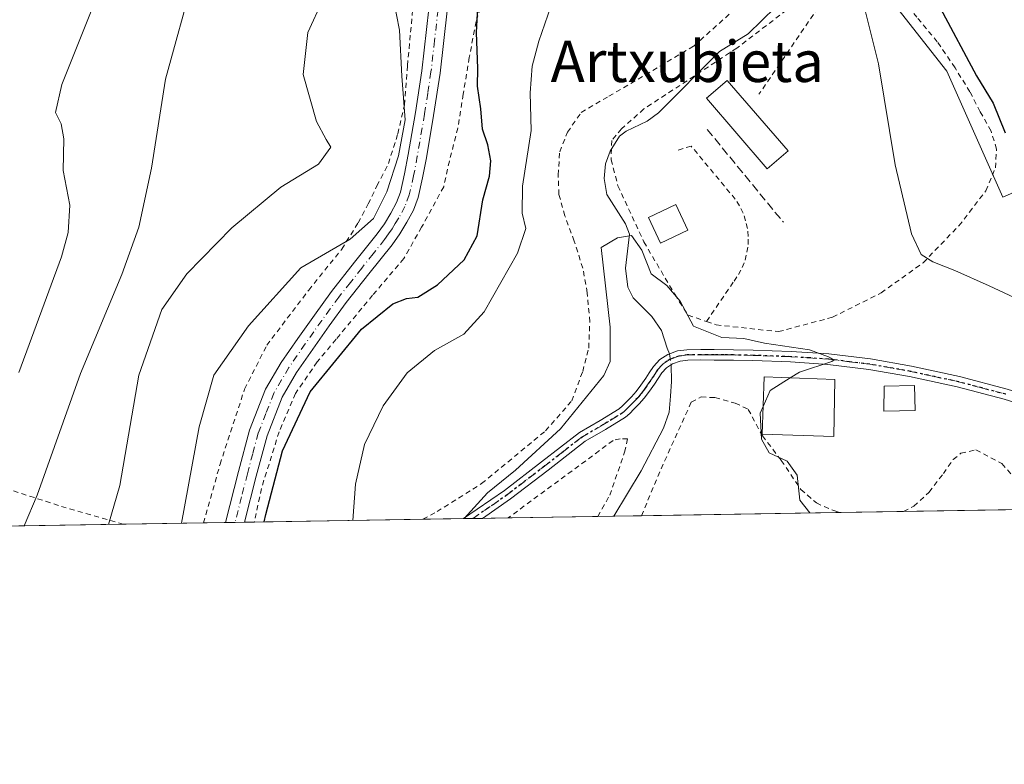
# Model space of a CAD drawing. Units: metres. Extents: x 610376 to 613810, y 4759395 to 4761764.
# Drawn here: x 613243 to 613435, y 4759395 to 4759540 of the extents above; entities that cross this region are included whole.
import ezdxf
from ezdxf.enums import TextEntityAlignment as Align

# ---------------------------------------------------------------- set-up
doc = ezdxf.new("R2010")
doc.units = ezdxf.units.M
doc.header["$MEASUREMENT"] = 0
for name, pattern in [('DGN Style 2', [1.6480167562047852, 0.988810053722871, -0.6592067024819142]), ('DGN Style 3', [2.307223458686699, 1.648016756204785, -0.6592067024819142]), ('DGN Style 4', [2.6384748266838614, 1.318413404963828, -0.6592067024819142, 0.001648016756204785, -0.6592067024819142]), ('DGN Style 5', [1.1536117293433497, 0.4944050268614355, -0.6592067024819142])]:
    doc.linetypes.add(name, pattern=pattern)
for name, color, linetype, lineweight in [('Alambrada', 7, 'DGN Style 2', 0), ('Arbolado forestal CxS', 92, 'Continuous', 0), ('Camino Cxs', 7, 'Continuous', 0), ('Camino eje', 30, 'DGN Style 4', 13), ('Comarca CxS', 21, 'Continuous', 0), ('Comunidad Autónoma CxS', 142, 'Continuous', 0), ('Corriente natural lineal', 142, 'Continuous', 13), ('Corriente natural lineal oculto', 9, 'DGN Style 4', 13), ('Curva de nivel maestra', 30, 'Continuous', 30), ('Curva de nivel normal', 30, 'Continuous', 0), ('Edificación Cxs', 1, 'Continuous', 13), ('Edificación ligera Cxs', 1, 'Continuous', 0), ('Entidad de ámbito territorial CxS', 92, 'Continuous', 0), ('Municipio CxS', 4, 'Continuous', 0), ('Muro lineal', 1, 'DGN Style 3', 13), ('Pista no pavimentada Cxs', 111, 'Continuous', 0), ('Pista no pavimentada eje', 91, 'DGN Style 4', 0), ('Prado CxS', 92, 'Continuous', 0), ('Provincia CxS', 1, 'Continuous', 0), ('Ruta', 7, 'DGN Style 5', 30), ('Texto cartográfico', 7, 'Continuous', 0)]:
    doc.layers.add(name, color=color, linetype=linetype, lineweight=lineweight)
doc.styles.add('Style-Arial', font='txt')

# ---------------------------------------------------------------- blocks, each defined once
blk = doc.blocks.new('*U17')
at = {"layer": 'Prado CxS', "color": 92, "linetype": 'Continuous', "lineweight": 0}
for points in [[(613212.6017000005, 4759566.275699999, 660.2874000000012), (613256.5129000006, 4759585.997300001, 654.0081999999966), (613282.8680999996, 4759597.576900001, 644.4281999999948), (613327.5877, 4759575.605699999, 628.5130000000064), (613345.6344999997, 4759580.5275, 622.4354000000021), (613362.0433, 4759634.6687, 622.1833999999944), (613378.2852999996, 4759632.662500001, 620.0516999999963), (613390.9448999995, 4759554.3969, 616.9425000000047), (613410.5247, 4759546.594699999, 620.6233999999968), (613423.5635000002, 4759529.8837, 622.9189000000042), (613434.4499000004, 4759505.3989, 623.1934000000037), (613456.2229000004, 4759514.920100001, 632.1181999999973)], [(613449.2925000006, 4759444.9102, 619.0369000000064), (613004.1847999999, 4759437.6271, 685.9640999999974)]]:
    blk.add_polyline3d(points, dxfattribs=at)
blk = doc.blocks.new('*U21')
at = {"layer": 'Municipio CxS', "color": 4, "linetype": 'Continuous', "lineweight": 0, "flags": 128}
blk.add_lwpolyline([(613782.6752570701, 4761123.196698775), (613810.4700008688, 4759450.819982373), (612194.3495292927, 4759424.376190941)], dxfattribs=at)
blk = doc.blocks.new('*U22')
at = {"layer": 'Camino Cxs', "color": 7, "linetype": 'Continuous', "lineweight": 0}
blk.add_polyline3d([(613441.7001, 4759463.9801, 619.4709000000003), (613434.7301000003, 4759466.140100001, 618.7657000000036), (613425.5800999999, 4759468.550100001, 618.7400000000052), (613416.3300999999, 4759470.5601, 618.968599999993), (613408.4401000004, 4759471.960100001, 619.2163), (613400.4901000002, 4759472.920100001, 617.0236000000004), (613393.2001, 4759473.4001, 617.3892999999953), (613385.9001000002, 4759473.6601, 616.1269999999931), (613382.1300999997, 4759473.7301, 616.3196000000025), (613378.3701, 4759473.770099999, 616.8996999999945), (613375.8101000005, 4759473.780099999, 618.2035000000033), (613373.2500999998, 4759473.7401, 619.9765000000043), (613371.7500999998, 4759473.540100001, 621.7710999999981), (613370.3000999996, 4759473.0001, 624.0016999999935), (613369.1300999997, 4759472.2601, 625.5029000000068), (613368.2100999998, 4759471.2601, 626.2851999999984), (613367.4901000002, 4759470.170100001, 626.1143000000011), (613366.7801000001, 4759469.0801, 625.2872999999963), (613365.8201000001, 4759467.700099999, 623.616399999999), (613364.8101000005, 4759466.350099999, 623.0285000000003), (613363.8300999999, 4759465.2501, 622.1757999999973), (613362.8000999996, 4759464.200099999, 620.7734000000055), (613361.9901000002, 4759463.4001, 620.017200000002), (613361.1501000002, 4759462.640100001, 619.6206999999995), (613357.2901, 4759460.270099999, 618.0414000000019), (613353.3601000002, 4759458.0101, 617.7715000000027), (613346.1101000002, 4759452.390100001, 615.4147999999988), (613338.8400999998, 4759446.800100001, 616.494399999996), (613333.3647999996, 4759443.013300001, 616.6983000000037), (613329.6739999996, 4759442.953000001, 616.8395000000019), (613337.6401000004, 4759448.450099999, 616.9342999999935), (613344.8601000002, 4759454.0001, 615.9486999999936), (613352.2100999998, 4759459.710100001, 618.4253999999928), (613356.2401000002, 4759462.030099999, 619.1842999999935), (613359.9200999998, 4759464.280099999, 620.5328000000009), (613360.5900999998, 4759464.880100001, 620.8427999999985), (613361.3501000004, 4759465.640100001, 621.2256000000052), (613362.3400999998, 4759466.6501, 621.7146999999968), (613363.2301000003, 4759467.640100001, 622.6919999999955), (613364.1601, 4759468.890100001, 625.1315999999933), (613365.0900999998, 4759470.2301, 627.0687999999936), (613365.7801000001, 4759471.290100001, 628.1506999999983), (613366.5900999998, 4759472.520099999, 628.8954999999987), (613367.8101000005, 4759473.840100001, 628.7608999999939), (613369.3901000004, 4759474.850099999, 626.604800000001), (613371.2600999996, 4759475.540100001, 623.1064000000042), (613373.0900999998, 4759475.780099999, 620.0629999999946), (613375.7901, 4759475.8201, 618.0455999999976), (613378.3800999997, 4759475.8201, 616.6410000000033), (613382.1601, 4759475.770099999, 616.0991999999969), (613385.9600999998, 4759475.700099999, 616.4121000000014), (613393.3101000005, 4759475.440099999, 617.4349999999977), (613400.6801000005, 4759474.960100001, 617.5099999999948), (613408.7401000002, 4759473.9801, 620.4863000000041), (613416.7301000003, 4759472.5601, 617.0274999999965), (613426.0601000005, 4759470.540100001, 617.9492000000029), (613435.3000999996, 4759468.100099999, 618.3340000000027)], dxfattribs=at)

msp = doc.modelspace()

# ---------------------------------------------------------------- linework, layer by layer
at = {"layer": 'Alambrada', "color": 7, "linetype": 'DGN Style 2', "lineweight": 0, "extrusion": (-0.1367266916358672, -0.2001268905677213, 0.9701829927730158), "elevation": -1035776.076423836, "flags": 128}
msp.add_lwpolyline([(-2178450.617181079, 4148627.001938116), (-2178450.617181079, 4148595.793918377)], dxfattribs=at)
at = {"layer": 'Alambrada', "color": 7, "linetype": 'DGN Style 2', "lineweight": 0}
for points in [[(613404.1700999998, 4759550.4101, 625.3154999999971), (613399.5000999998, 4759547.640100001, 621.4416999999958), (613393.7600999996, 4759542.7601, 623.1511000000028), (613382.7701000003, 4759534.350099999, 620.9811999999947), (613364.7200999996, 4759522.540100001, 623.967499999999), (613360.3901000004, 4759518.6801, 623.633799999996), (613358.4801000003, 4759516.440099999, 625.2477000000072), (613358.3701, 4759512.6801, 623.7636999999959), (613359.6901000004, 4759507.630100001, 621.7630999999965), (613364.7100999998, 4759496.7501, 625.4354000000021), (613370.7301000003, 4759486.540100001, 621.9260000000068), (613373.3201000001, 4759482.4901, 619.9272999999957), (613376.9001000002, 4759481.2501, 617.6876000000047)], [(613376.9001000002, 4759481.2501, 617.6876000000047), (613378.7600999996, 4759480.610099999, 616.9910999999993), (613390.8701, 4759479.280099999, 617.3784000000014), (613401.3701, 4759482.090100001, 618.9018000000069), (613410.8201000001, 4759486.8101, 620.1564999999973), (613418.9801000003, 4759492.6801, 621.6937000000034), (613425.9200999998, 4759499.850099999, 627.6128999999928), (613431.1700999998, 4759506.640100001, 633.374299999996), (613433.0100999996, 4759511.110099999, 634.4395999999979), (613433.2301000003, 4759514.7501, 634.2345000000059), (613432.1601, 4759518.2501, 633.0644999999931), (613430.0500999996, 4759522.0101, 629.5699000000022), (613428.0500999996, 4759525.880100001, 631.1441000000051), (613425.1700999998, 4759530.550100001, 631.5338000000047), (613421.7301000003, 4759535.590100001, 632.9535000000033), (613417.7600999996, 4759540.350099999, 634.1392999999953), (613413.7801000001, 4759545.300100001, 633.5405000000028), (613410.3701, 4759549.290100001, 631.8245000000024), (613407.2200999996, 4759551.090100001, 629.8368999999948), (613404.1700999998, 4759550.4101, 625.3154999999971)], [(613279.1848999998, 4759442.126800001, 630.4872999999934), (613282.4101, 4759453.5101, 628.965400000001), (613287.1700999998, 4759468.130100001, 629.3445000000065), (613291.4801000003, 4759476.640100001, 629.3741000000009), (613299.6401000004, 4759487.360099999, 630.022100000002), (613306.0401, 4759495.3101, 630.7056000000011), (613309.2301000003, 4759500.4001, 631.527700000006), (613311.1700999998, 4759504.090100001, 632.4241000000038), (613312.8901000004, 4759507.600099999, 633.1983000000037), (613315.1201, 4759511.920100001, 633.0559000000068), (613316.9401000004, 4759517.710100001, 632.4122999999963), (613318.2401000002, 4759523.360099999, 631.6399999999994), (613318.8000999996, 4759530.970100001, 631.8622000000032), (613319.4200999998, 4759537.440099999, 631.7338000000018), (613320.0301000001, 4759544.190099999, 631.5869999999995)], [(613334.0000999998, 4759545.3301, 629.366399999999), (613332.1401000004, 4759539.520099999, 631.2937999999995), (613330.8201000001, 4759532.5601, 630.0314999999973), (613329.6401000004, 4759525.4001, 629.6631999999954), (613328.6001000004, 4759518.840100001, 630.3748999999953), (613326.9600999998, 4759512.4301, 631.0136000000057), (613325.8501000004, 4759507.4101, 630.531099999993), (613321.5701000001, 4759499.5801, 629.6285999999964), (613318.1300999997, 4759493.5001, 629.0464000000065), (613312.0500999996, 4759486.350099999, 628.0721999999951), (613304.9401000004, 4759477.790100001, 627.7234999999928), (613301.2801000001, 4759473.390100001, 627.8435000000027), (613297.0800999999, 4759467.270099999, 628.2970999999961), (613293.8901000004, 4759459.840100001, 627.4357000000019), (613290.4401000004, 4759448.8301, 626.4860000000045), (613289.0998999998, 4759442.289100001, 626.146900000007)], [(613334.0000999998, 4759545.3301, 629.366399999999), (613332.1401000004, 4759539.520099999, 631.2937999999995), (613330.8201000001, 4759532.5601, 630.0314999999973), (613329.6401000004, 4759525.4001, 629.6631999999954), (613328.6001000004, 4759518.840100001, 630.3748999999953), (613326.9600999998, 4759512.4301, 631.0136000000057), (613325.8501000004, 4759507.4101, 630.531099999993), (613321.5701000001, 4759499.5801, 629.6285999999964), (613318.1300999997, 4759493.5001, 629.0464000000065), (613312.0500999996, 4759486.350099999, 628.0721999999951), (613304.9401000004, 4759477.790100001, 627.7234999999928), (613301.2801000001, 4759473.390100001, 627.8435000000027), (613297.0800999999, 4759467.270099999, 628.2970999999961), (613293.8901000004, 4759459.840100001, 627.4357000000019), (613290.4401000004, 4759448.8301, 626.4860000000045), (613289.0998999998, 4759442.289100001, 626.146900000007)], [(613321.8280999997, 4759442.8246, 618.3460999999952), (613324.5500999996, 4759444.3301, 617.4287999999942), (613333.2200999996, 4759449.7601, 616.9712000000001), (613345.6401000004, 4759460.020099999, 617.1521000000066), (613350.7301000003, 4759465.840100001, 618.1910999999964), (613352.8501000004, 4759471.550100001, 617.5111000000034), (613354.0301000001, 4759476.090100001, 618.9961999999941), (613354.2301000003, 4759481.200099999, 620.585500000001), (613353.7301000003, 4759486.800100001, 621.479600000006), (613352.8701, 4759491.600099999, 624.781099999993), (613351.2001, 4759496.880100001, 628.0454999999929), (613349.3800999997, 4759501.790100001, 625.386599999998), (613348.2401000002, 4759505.940099999, 624.9253000000026), (613348.0800999999, 4759509.710100001, 624.3714999999938), (613348.3901000004, 4759514.220100001, 622.7345999999961), (613349.8901000004, 4759518.020099999, 623.6141999999963), (613352.5701000001, 4759521.880100001, 622.8886000000057), (613357.9301000005, 4759525.0001, 619.8620999999986), (613374.4401000004, 4759534.770099999, 622.2624999999971), (613381.5000999998, 4759541.110099999, 622.3031999999948)], [(613321.8280999997, 4759442.8246, 618.3460999999952), (613324.5500999996, 4759444.3301, 617.4287999999942), (613333.2200999996, 4759449.7601, 616.9712000000001), (613345.6401000004, 4759460.020099999, 617.1521000000066), (613350.7301000003, 4759465.840100001, 618.1910999999964), (613352.8501000004, 4759471.550100001, 617.5111000000034), (613354.0301000001, 4759476.090100001, 618.9961999999941), (613354.2301000003, 4759481.200099999, 620.585500000001), (613353.7301000003, 4759486.800100001, 621.479600000006), (613352.8701, 4759491.600099999, 624.781099999993), (613351.2001, 4759496.880100001, 628.0454999999929), (613349.3800999997, 4759501.790100001, 625.386599999998), (613348.2401000002, 4759505.940099999, 624.9253000000026), (613348.0800999999, 4759509.710100001, 624.3714999999938), (613348.3901000004, 4759514.220100001, 622.7345999999961), (613349.8901000004, 4759518.020099999, 623.6141999999963), (613352.5701000001, 4759521.880100001, 622.8886000000057), (613357.9301000005, 4759525.0001, 619.8620999999986), (613374.4401000004, 4759534.770099999, 622.2624999999971), (613381.5000999998, 4759541.110099999, 622.3031999999948)], [(613376.9001000002, 4759481.2501, 617.6876000000047), (613382.2500999998, 4759489.090100001, 616.9462000000058), (613383.1201, 4759490.370100001, 616.8902999999991), (613383.8300999999, 4759491.7501, 616.7937999999995), (613384.3800999997, 4759493.200099999, 616.7624999999971), (613384.7600999996, 4759494.700099999, 616.8056999999973), (613384.9700999996, 4759496.2401, 616.8576999999932), (613384.9901000002, 4759497.790100001, 616.9135999999999), (613384.8400999998, 4759499.3301, 616.9814000000042), (613384.5000999998, 4759500.840100001, 617.0383000000002), (613384.0000999998, 4759502.3101, 617.0834000000032), (613383.3201000001, 4759503.700099999, 617.0973999999987), (613382.4901000002, 4759505.0101, 617.1040999999968), (613373.9101, 4759515.340100001, 619.1459999999934), (613371.1700999998, 4759514.470100001, 618.3959999999934)], [(613182.3201000001, 4759475.2501, 661.2688000000053), (613194.3101000005, 4759469.290100001, 659.1977000000043), (613215.1201, 4759459.170100001, 654.8294000000024), (613229.7200999996, 4759452.420100001, 652.9415000000008), (613251.6001000004, 4759445.3301, 642.0997000000061), (613263.5939999997, 4759441.8717, 638.773199999996)], [(613364.2637, 4759443.5189, 619.8396000000066), (613368.0701000001, 4759452.6501, 626.4600000000064), (613373.9401000004, 4759465.5801, 626.5861000000004), (613375.8400999998, 4759466.590100001, 624.5806000000011), (613378.5301000001, 4759466.460100001, 622.5182999999961), (613382.4600999998, 4759465.390100001, 620.0439000000042), (613385.0100999996, 4759464.190099999, 619.3203999999969), (613387.7521000003, 4759459.039799999, 617.3828999999969), (613391.4200999998, 4759454.270099999, 619.3853999999993), (613395.2301000003, 4759448.640100001, 618.0290999999997), (613398.2301000003, 4759446.0001, 616.8579000000027), (613401.6001000004, 4759444.5101, 617.5641999999935), (613402.8356, 4759444.1501, 618.1631000000052)], [(613355.7801000001, 4759443.380100001, 618.4290000000037), (613358.1001000004, 4759447.5001, 617.1304999999993), (613360.9901000002, 4759455.860099999, 620.2523999999976), (613361.5500999996, 4759458.4301, 620.5911999999954), (613360.1401000004, 4759458.4901, 619.2560999999987), (613358.7500999998, 4759458.120100001, 617.8074999999953), (613338.3568000002, 4759443.095000001, 616.7697999999946)], [(613415.1527000006, 4759444.351600001, 619.7443000000058), (613417.1601, 4759445.370100001, 621.3361000000004), (613420.1001000004, 4759448.0601, 625.2097999999969), (613422.9001000002, 4759451.710100001, 626.7793999999994), (613424.8000999996, 4759454.4301, 625.8975999999967), (613426.3201000001, 4759455.670100001, 625.4035000000003), (613429.2100999998, 4759456.300100001, 624.4594999999972), (613434.2600999996, 4759453.6601, 623.9409000000014), (613439.5701000001, 4759447.5001, 621.5840000000027), (613441.3698000005, 4759444.7806, 621.2167000000045)]]:
    msp.add_polyline3d(points, dxfattribs=at)
at = {"layer": 'Arbolado forestal CxS', "color": 92, "linetype": 'Continuous', "lineweight": 0}
for points in [[(613456.2229000004, 4759514.920100001, 632.1181999999973), (613434.4499000004, 4759505.3989, 623.1934000000037), (613423.5635000002, 4759529.8837, 622.9189000000042), (613410.5247, 4759546.594699999, 620.6233999999968), (613390.9448999995, 4759554.3969, 616.9425000000047), (613378.2852999996, 4759632.662500001, 620.0516999999963), (613362.0433, 4759634.6687, 622.1833999999944), (613358.0462999997, 4759698.901900001, 627.7525000000023), (613364.9641000004, 4759744.2105, 627.9352000000072), (613365.8328999998, 4759779.176700001, 631.2231999999931), (613397.6649000002, 4759777.577500001, 625.8099999999977), (613417.7430999996, 4759786.429300001, 626.1456000000035), (613433.1615000004, 4759759.5681, 643.7624999999971), (613460.0877, 4759730.506899999, 667.1051000000007)], [(613362.0433, 4759634.6687, 622.1833999999944), (613378.2852999996, 4759632.662500001, 620.0516999999963), (613390.9448999995, 4759554.3969, 616.9425000000047), (613410.5247, 4759546.594699999, 620.6233999999968), (613423.5635000002, 4759529.8837, 622.9189000000042), (613434.4499000004, 4759505.3989, 623.1934000000037), (613456.2229000004, 4759514.920100001, 632.1181999999973)]]:
    msp.add_polyline3d(points, dxfattribs=at)
at = {"layer": 'Camino Cxs', "color": 7, "linetype": 'Continuous', "lineweight": 0, "extrusion": (0.03822012739260935, 0.000625489924900743, 0.9992691482400757), "elevation": 27034.91057477677, "flags": 128}
msp.add_lwpolyline([(4748769.646663935, -690602.5999294007), (4748769.646663935, -690598.906035509)], dxfattribs=at)
at = {"layer": 'Camino Cxs', "color": 7, "linetype": 'Continuous', "lineweight": 0}
for points in [[(613329.6741000004, 4759442.953000001, 616.8395000000019), (613337.6401000004, 4759448.450099999, 616.9342999999935), (613344.8601000002, 4759454.0001, 615.9486999999936), (613352.2100999998, 4759459.710100001, 618.4253999999928), (613356.2401000002, 4759462.030099999, 619.1842999999935), (613359.9200999998, 4759464.280099999, 620.5328000000009), (613360.5900999998, 4759464.880100001, 620.8427999999985), (613361.3501000004, 4759465.640100001, 621.2256000000052), (613362.3400999998, 4759466.6501, 621.7146999999968), (613363.2301000003, 4759467.640100001, 622.6919999999955), (613364.1601, 4759468.890100001, 625.1315999999933), (613365.0900999998, 4759470.2301, 627.0687999999936), (613365.7801000001, 4759471.290100001, 628.1506999999983), (613366.5900999998, 4759472.520099999, 628.8954999999987), (613367.8101000005, 4759473.840100001, 628.7608999999939), (613369.3901000004, 4759474.850099999, 626.604800000001), (613371.2600999996, 4759475.540100001, 623.1064000000042), (613373.0900999998, 4759475.780099999, 620.0629999999946), (613375.7901, 4759475.8201, 618.0455999999976), (613378.3800999997, 4759475.8201, 616.6410000000033), (613382.1601, 4759475.770099999, 616.0991999999969), (613385.9600999998, 4759475.700099999, 616.4121000000014), (613393.3101000005, 4759475.440099999, 617.4349999999977), (613400.6801000005, 4759474.960100001, 617.5099999999948), (613408.7401000002, 4759473.9801, 620.4863000000041)], [(613441.7001, 4759463.9801, 619.4709000000003), (613434.7301000003, 4759466.140100001, 618.7657000000036), (613425.5800999999, 4759468.550100001, 618.7400000000052), (613416.3300999999, 4759470.5601, 618.968599999993), (613408.4401000004, 4759471.960100001, 619.2163), (613400.4901000002, 4759472.920100001, 617.0236000000004), (613393.2001, 4759473.4001, 617.3892999999953), (613385.9001000002, 4759473.6601, 616.1269999999931), (613382.1300999997, 4759473.7301, 616.3196000000025), (613378.3701, 4759473.770099999, 616.8996999999945), (613375.8101000005, 4759473.780099999, 618.2035000000033), (613373.2500999998, 4759473.7401, 619.9765000000043), (613371.7500999998, 4759473.540100001, 621.7710999999981), (613370.3000999996, 4759473.0001, 624.0016999999935), (613369.1300999997, 4759472.2601, 625.5029000000068), (613368.2100999998, 4759471.2601, 626.2851999999984), (613367.4901000002, 4759470.170100001, 626.1143000000011), (613366.7801000001, 4759469.0801, 625.2872999999963), (613365.8201000001, 4759467.700099999, 623.616399999999), (613364.8101000005, 4759466.350099999, 623.0285000000003), (613363.8300999999, 4759465.2501, 622.1757999999973), (613362.8000999996, 4759464.200099999, 620.7734000000055), (613361.9901000002, 4759463.4001, 620.017200000002), (613361.1501000002, 4759462.640100001, 619.6206999999995), (613357.2901, 4759460.270099999, 618.0414000000019), (613353.3601000002, 4759458.0101, 617.7715000000027), (613346.1101000002, 4759452.390100001, 615.4147999999988), (613338.8400999998, 4759446.800100001, 616.494399999996), (613333.3647999996, 4759443.0134, 616.6983000000037)], [(613408.7401000002, 4759473.9801, 620.4863000000041), (613416.7301000003, 4759472.5601, 617.0274999999965), (613426.0601000005, 4759470.540100001, 617.9492000000029), (613435.3000999996, 4759468.100099999, 618.3340000000027), (613443.4801000003, 4759465.5701, 619.4385000000038), (613451.4700999996, 4759462.4301, 620.8175999999949), (613456.9501, 4759459.8101, 623.1343000000053), (613462.3000999996, 4759457.100099999, 624.1793000000034), (613467.2701000003, 4759454.440099999, 626.0978999999934), (613472.1801000005, 4759451.880100001, 626.0178000000016), (613477.5100999996, 4759449.610099999, 626.9281999999948), (613483.0201000003, 4759447.620100001, 626.5556999999973), (613489.0100999996, 4759445.6251, 626.8809000000037), (613489.2128, 4759445.5634, 626.9015000000073)]]:
    msp.add_polyline3d(points, dxfattribs=at)
at = {"layer": 'Camino eje', "color": 30, "linetype": 'DGN Style 4', "lineweight": 13}
msp.add_polyline3d([(613331.5179000003, 4759442.983100001, 616.6929999999993), (613331.5425000006, 4759443.0001, 616.6925999999949), (613335.5000999998, 4759445.7301, 616.9706000000006), (613338.2401000002, 4759447.6251, 616.6934000000037), (613345.4851000002, 4759453.1951, 615.7051999999967), (613349.1101000002, 4759456.005100001, 617.1288999999961), (613352.7851, 4759458.860099999, 618.1854000000021), (613356.7651000004, 4759461.1501, 618.6540999999997), (613358.6051000003, 4759462.2751, 619.4581999999937), (613360.5351, 4759463.460100001, 620.0709000000061), (613361.1224999996, 4759463.9901, 620.347099999999), (613361.8850999996, 4759464.7301, 620.7225000000036), (613363.0850999998, 4759465.950099999, 621.7712999999932), (613363.5301000001, 4759466.4451, 622.235400000005), (613364.0201000003, 4759466.995100001, 622.6257999999943), (613364.5251000002, 4759467.670100001, 623.1647999999988), (613364.9901000002, 4759468.295100001, 624.2394999999962), (613365.9351000005, 4759469.655099999, 626.0457000000024), (613366.6350999996, 4759470.7301, 627.0020999999979), (613367.4001000002, 4759471.890100001, 627.5662000000011), (613368.4700999996, 4759473.050100001, 626.9615999999951), (613369.2600999996, 4759473.5551, 626.0206999999937), (613369.8450999996, 4759473.925100001, 625.2195999999967), (613370.5701000001, 4759474.1951, 624.0342999999993), (613371.5050999997, 4759474.540100001, 622.3899999999994), (613373.1700999998, 4759474.7601, 620.0175000000017), (613375.8000999996, 4759474.800100001, 618.124299999996), (613377.0950999996, 4759474.800100001, 617.1923999999999), (613378.3750999998, 4759474.795100001, 616.7703000000038), (613380.2651000004, 4759474.770099999, 616.4896000000008), (613382.1451000003, 4759474.7501, 616.2093000000023), (613385.9301000005, 4759474.6801, 616.267399999997), (613393.2550999997, 4759474.420100001, 617.4112000000023), (613396.9001000002, 4759474.1801, 617.0068000000028), (613400.5850999998, 4759473.940099999, 617.2627000000066), (613404.6151000002, 4759473.450099999, 618.3723000000027), (613408.5900999998, 4759472.970100001, 619.124800000005), (613416.5301000001, 4759471.5601, 617.9337999999989), (613421.1551000001, 4759470.5551, 618.3255000000064), (613425.8201000001, 4759469.545100001, 618.3224999999948), (613430.3951000003, 4759468.340100001, 618.1570000000065), (613435.0151000004, 4759467.120100001, 618.4225000000006)], dxfattribs=at)
at = {"layer": 'Comarca CxS', "color": 21, "linetype": 'Continuous', "lineweight": 0, "flags": 128}
msp.add_lwpolyline([(611750.6047725098, 4759417.115411805), (610413.070000843, 4759395.229982372), (610408.4672693519, 4759680.709565708), (610375.7700008423, 4761708.719982349), (611360.6075558861, 4761724.83989434), (612742.7568, 4761747.463000001), (613772.0200008692, 4761764.309982349), (613782.6752570701, 4761123.196698775), (613810.4700008688, 4759450.819982373), (612194.3495292927, 4759424.376190941), (611778.6775030479, 4759417.57475221)], close=True, dxfattribs=at)
at = {"layer": 'Comunidad Autónoma CxS', "color": 142, "linetype": 'Continuous', "lineweight": 0, "flags": 128}
msp.add_lwpolyline([(611750.6047725098, 4759417.115411805), (610413.070000843, 4759395.229982372), (610408.4672693519, 4759680.709565708), (610375.7700008423, 4761708.719982349), (611360.6075558861, 4761724.83989434), (612742.7568, 4761747.463000001), (613772.0200008692, 4761764.309982349), (613782.6752570701, 4761123.196698775), (613810.4700008688, 4759450.819982373), (612194.3495292927, 4759424.376190941), (611778.6775030479, 4759417.57475221)], close=True, dxfattribs=at)
at = {"layer": 'Corriente natural lineal', "color": 142, "linetype": 'Continuous', "lineweight": 13}
for points in [[(613390.3109999998, 4759542.3268, 616.9303999999975), (613384.9861000003, 4759537.166999999, 616.7451000000001), (613379.4069999997, 4759533.709100001, 616.5479999999952), (613367.5632999997, 4759521.804500001, 616.3619999999937), (613365.3860999999, 4759520.178900001, 616.2676999999967), (613361.3157000003, 4759518.252599999, 616.0910000000003), (613360.0184000004, 4759517.227399999, 615.8994999999995), (613358.1616000002, 4759514.3419, 615.2029999999941), (613357.2602000004, 4759511.870300001, 614.734700000001), (613357.0473999997, 4759509.051000001, 614.6638999999996), (613357.5198999997, 4759505.952299999, 614.3181000000042), (613361.1683, 4759500.2379, 614.6153000000049), (613361.9697000004, 4759498.2141, 614.6929999999993), (613361.1858999999, 4759491.6152, 614.8791999999958), (613361.6047999999, 4759487.920299999, 615.0696999999927), (613362.6633000001, 4759485.875499999, 615.0241999999998), (613366.2549000002, 4759482.239700001, 614.649900000004), (613368.1391000003, 4759479.4965, 614.3258999999962), (613369.2564000003, 4759476.0595, 613.9744000000064), (613369.7313999999, 4759474.976, 613.7816000000021)], [(613370.0206000004, 4759472.8234, 613.3515999999945), (613370.1150000002, 4759469.6141, 612.8801999999996), (613369.8901000004, 4759466.7401, 612.6282000000066), (613369.6700999998, 4759463.610099999, 612.815300000002), (613368.5601000005, 4759460.520099999, 612.755999999994), (613364.2001, 4759452.2601, 613.3105000000069), (613358.9107999997, 4759443.431299999, 613.5862000000052)]]:
    msp.add_polyline3d(points, dxfattribs=at)
at = {"layer": 'Corriente natural lineal oculto', "color": 9, "linetype": 'DGN Style 4', "lineweight": 13, "extrusion": (0.02585963378269626, -0.1924808007913208, 0.980959948554148), "elevation": -899643.9429325779, "flags": 128}
msp.add_lwpolyline([(1241645.643368141, 4547282.8946026), (1241645.643368141, 4547280.68050608)], dxfattribs=at)
at = {"layer": 'Curva de nivel maestra', "color": 30, "linetype": 'Continuous', "lineweight": 30, "flags": 128}
for points, elevation in [([(613290.9685000004, 4759442.319900001), (613291.2800000003, 4759443.7601), (613294.54, 4759456.110099999), (613299.9400000004, 4759467.590100001), (613309.9100000003, 4759479.780099999), (613315.9699999997, 4759484.700099999), (613318.6200000001, 4759485.700099999), (613320.8200000003, 4759485.9901), (613324.6399999997, 4759488.360099999), (613329.8399999999, 4759493.2501), (613332.3300000001, 4759497.880100001), (613333.4800000006, 4759504.920100001), (613334.7400000002, 4759509.4801), (613335, 4759512.440099999), (613334.4100000003, 4759515.5801), (613333.4000000004, 4759518.590100001), (613333.0599999996, 4759522.590100001), (613332.4199999999, 4759526.950099999), (613332.4500000002, 4759530.420100001), (613332.2100000001, 4759537.4001), (613333.2699999996, 4759556.960100001)], 625.0000000000001), ([(613422.2999999998, 4759542.170100001), (613429.3200000003, 4759528.950099999), (613432.5599999996, 4759523.640100001), (613434.8799999999, 4759517.920100001)], 625.0000000000001), ([(613290.9683999997, 4759442.319599999), (613290.9685000004, 4759442.319900001)], 625)]:
    msp.add_lwpolyline(points, dxfattribs=dict(at, elevation=elevation))
at = {"layer": 'Curva de nivel normal', "color": 30, "linetype": 'Continuous', "lineweight": 0, "flags": 128}
for points, elevation in [([(613352.5099999999, 4759559.380000001), (613344.3499999996, 4759535.699999999), (613343.0099999999, 4759530.880000001), (613342.6399999997, 4759525.689999999), (613342.8700000001, 4759518.390000001), (613341.1799999997, 4759507.539999999), (613341.0999999996, 4759502.300000001), (613341.7999999998, 4759499.34), (613340.1799999997, 4759494.550000001), (613333.7000000002, 4759483.16), (613329.7300000006, 4759478.810000001), (613324.0800000001, 4759475.609999999), (613318.7800000003, 4759471.27), (613314.0700000003, 4759464.9), (613310.4500000002, 4759457.350000001), (613308.7199999997, 4759449.65), (613308.1920999996, 4759442.601500001)], 620), ([(613277.3399999999, 4759548.310000001), (613271.79, 4759528.300000001), (613269.0800000001, 4759511.029999999), (613266.6200000001, 4759499.58), (613263.3200000003, 4759490.41), (613255.2999999998, 4759471.15), (613246.8700000001, 4759447.52), (613244.3879000006, 4759441.557600001)], 639.9999999999999), ([(613436.6799999997, 4759485.91), (613431.8200000003, 4759488.189999999), (613425.1399999997, 4759491.180000001), (613420.8399999999, 4759492.83), (613418.6100000005, 4759494.300000001), (613416.7000000002, 4759498.310000001), (613413.5099999999, 4759511.710000001), (613410.3099999996, 4759531.300000001), (613406.2599999999, 4759547.41)], 620), ([(613243.3099999996, 4759471.33), (613251.5899999999, 4759493.789999999), (613252.9199999999, 4759498.550000001), (613253.25, 4759503.859999999), (613251.9199999999, 4759510.59), (613252.0599999996, 4759516.720000001), (613251.54, 4759519.680000001), (613250.4400000004, 4759521.859999999), (613251.6799999997, 4759527.32), (613258.8099999996, 4759545.199999999)], 645), ([(613260.7587000001, 4759441.825400001), (613262.9199999999, 4759449.390000001), (613266.6200000001, 4759470.82), (613271.1299999999, 4759483.59), (613275.9699999997, 4759490.52), (613284.6799999997, 4759499.460000001), (613294.2000000002, 4759507.369999999), (613301.5099999999, 4759511.789999999), (613303.9400000004, 4759515.140000001), (613303.0499999998, 4759516.58), (613301.1200000001, 4759520.130000001), (613298.54, 4759529.210000001), (613299.4299999997, 4759537.4), (613302.3499999996, 4759543.789999999)], 635), ([(613316.0899999999, 4759543.859999999), (613317.2800000003, 4759537.82), (613317.6900000004, 4759528.890000001), (613318.3399999999, 4759520.42), (613317.0800000001, 4759513.470000001), (613314.7800000003, 4759506.439999999), (613312.2199999997, 4759501.279999999), (613307.6799999997, 4759497.279999999), (613298.0700000003, 4759491.710000001), (613287.9600000001, 4759480.390000001), (613281.1799999997, 4759470.82), (613278.3799999999, 4759460.789999999), (613274.9142000005, 4759442.057)], 630), ([(613329.8227000004, 4759442.955399999), (613334.3399999999, 4759447.960000001), (613339.7699999996, 4759452.4), (613348.5199999996, 4759460.4), (613356.9699999997, 4759470.74), (613358.1900000004, 4759473.51), (613358.1900000004, 4759480.15), (613356.4600000001, 4759495.66), (613359.5999999996, 4759497.5), (613362.3300000001, 4759497.949999999), (613364.3200000003, 4759495.100000001), (613366.1600000003, 4759490.5), (613369.2000000002, 4759488.279999999), (613371.7599999999, 4759485.189999999), (613374.3700000001, 4759480.380000001), (613379.8799999999, 4759478.140000001), (613384.1399999997, 4759477.980000001), (613388.1799999997, 4759477.02), (613396.8799999999, 4759475.720000001), (613400.6200000001, 4759474.4), (613401.6799999997, 4759473.82), (613401.2300000006, 4759473.460000001), (613394.9400000004, 4759471.42), (613393.1714000005, 4759470.3146)], 615), ([(613393.1714000005, 4759470.3146), (613389.2599999999, 4759467.869999999), (613387.9137000004, 4759464.765900001)], 615), ([(613396.9605, 4759444.054), (613395, 4759446.539999999), (613394.5199999996, 4759451.390000001), (613392.5700000003, 4759454.100000001), (613389.0599999996, 4759455.77), (613387.5499999998, 4759458.369999999), (613387.3300000001, 4759463.42), (613387.9137000004, 4759464.765900001)], 615)]:
    msp.add_lwpolyline(points, dxfattribs=dict(at, elevation=elevation))
at = {"layer": 'Edificación Cxs', "color": 1, "linetype": 'Continuous', "lineweight": 13}
for points in [[(613392.7401000002, 4759514.420100001, 617.8842000000004), (613388.7100999998, 4759510.940099999, 617.9744000000064), (613376.8901000004, 4759524.620100001, 629.8647999999957), (613380.9301000005, 4759528.100099999, 622.9900999999954), (613392.7401000002, 4759514.420100001, 617.8842000000004)], [(613373.2901, 4759498.9901, 616.5593999999984), (613367.9700999996, 4759496.460100001, 619.5829999999987), (613365.6001000004, 4759501.440099999, 620.596000000005), (613370.9301000005, 4759503.970100001, 616.8436999999976), (613373.2901, 4759498.9901, 616.5593999999984)]]:
    msp.add_polyline3d(points, dxfattribs=at)
for points in [[(613392.7401000002, 4759514.420100001, 629.8647999999957), (613388.7100999998, 4759510.940099999, 629.8647999999957), (613376.8901000004, 4759524.620100001, 629.8647999999957), (613380.9301000005, 4759528.100099999, 629.8647999999957)], [(613373.2901, 4759498.9901, 620.596000000005), (613367.9700999996, 4759496.460100001, 620.596000000005), (613365.6001000004, 4759501.440099999, 620.596000000005), (613370.9301000005, 4759503.970100001, 620.596000000005)]]:
    msp.add_3dface(points, dxfattribs=at)
at = {"layer": 'Edificación ligera Cxs', "color": 1, "linetype": 'Continuous', "lineweight": 0}
for points in [[(613401.8400999998, 4759469.9801, 618.949099999998), (613401.6101000002, 4759458.9001, 617.9054000000033), (613387.7301000003, 4759459.390100001, 617.4967000000033), (613388.1101000002, 4759470.5101, 617.1877999999997), (613401.8400999998, 4759469.9801, 618.949099999998)], [(613417.4001000002, 4759463.950099999, 625.5617000000057), (613411.3300999999, 4759463.850099999, 625.4991000000009), (613411.3800999997, 4759468.710100001, 623.0524000000005), (613417.3000999996, 4759468.8101, 620.131899999993), (613417.4001000002, 4759463.950099999, 625.5617000000057)]]:
    msp.add_polyline3d(points, dxfattribs=at)
for points in [[(613401.8400999998, 4759469.9801, 618.949099999998), (613401.6101000002, 4759458.9001, 618.949099999998), (613387.7301000003, 4759459.390100001, 618.949099999998), (613388.1101000002, 4759470.5101, 618.949099999998)], [(613417.4001000002, 4759463.950099999, 625.5617000000057), (613411.3300999999, 4759463.850099999, 625.5617000000057), (613411.3800999997, 4759468.710100001, 625.5617000000057), (613417.3000999996, 4759468.8101, 625.5617000000057)]]:
    msp.add_3dface(points, dxfattribs=at)
at = {"layer": 'Entidad de ámbito territorial CxS', "color": 92, "linetype": 'Continuous', "lineweight": 0, "flags": 128}
msp.add_lwpolyline([(613782.6752570701, 4761123.196698775), (613810.4700008688, 4759450.819982373), (612194.3495292927, 4759424.376190941)], dxfattribs=at)
at = {"layer": 'Muro lineal', "color": 1, "linetype": 'DGN Style 3', "lineweight": 13, "extrusion": (0.1160815049587736, -0.1414155090773715, 0.9831209172827594), "elevation": -601256.8566387056, "flags": 128}
msp.add_lwpolyline([(3493898.127399868, 3234256.458918976), (3493898.127399868, 3234232.732031676)], dxfattribs=at)
at = {"layer": 'Pista no pavimentada Cxs', "color": 111, "linetype": 'Continuous', "lineweight": 0, "extrusion": (0.351234996069294, 0.005746894543591668, 0.9362696997870368), "elevation": 243346.8399439189, "flags": 128}
msp.add_lwpolyline([(4748772.061062927, -646806.2997734211), (4748772.061062928, -646802.3499554183)], dxfattribs=at)
at = {"layer": 'Pista no pavimentada Cxs', "color": 111, "linetype": 'Continuous', "lineweight": 0}
for points in [[(613326.5301000001, 4759541.610099999, 633.5779999999941), (613325.1501000002, 4759529.5001, 631.5875999999989), (613323.8901000004, 4759521.2601, 630.5258999999933), (613322.4801000003, 4759513.040100001, 630.7655999999988), (613321.7600999996, 4759509.190099999, 631.4832000000024), (613320.8800999997, 4759505.370100001, 631.0611000000063), (613319.9600999998, 4759502.880100001, 630.3099999999977), (613318.7001, 4759500.520099999, 629.7100000000064), (613317.3101000005, 4759498.280099999, 629.5690999999933), (613315.8101000005, 4759496.120100001, 629.4665999999997), (613311.3400999998, 4759490.530099999, 629.1220999999932), (613306.9101, 4759484.920100001, 628.7170000000042), (613303.6300999997, 4759480.420100001, 628.574299999993), (613300.4101, 4759475.870100001, 628.4668999999994), (613297.2701000003, 4759471.350099999, 628.6627000000008), (613294.4801000003, 4759466.5701, 628.3350999999967), (613291.5401, 4759459.020099999, 628.248900000006), (613289.4401000004, 4759451.210100001, 627.1897999999928), (613287.1794999996, 4759442.2576, 626.8568999999989), (613283.4819, 4759442.197100001, 628.244399999996), (613285.9801000003, 4759452.120100001, 628.0812000000005), (613288.1401000004, 4759460.130100001, 628.1830000000045), (613291.2500999998, 4759468.130100001, 628.905700000003), (613294.2600999996, 4759473.270099999, 629.2351999999955), (613297.4901000002, 4759477.920100001, 628.8772999999928), (613300.7301000003, 4759482.5001, 629.2645000000048), (613304.0601000005, 4759487.090100001, 629.6380999999965), (613308.5401, 4759492.7501, 630.2027999999991), (613312.9401000004, 4759498.270099999, 629.9621999999945), (613314.3300999999, 4759500.2401, 630.3467999999993), (613315.6001000004, 4759502.3101, 630.3945999999996), (613316.6901000004, 4759504.350099999, 630.448900000003), (613317.4501, 4759506.4001, 630.5835999999981), (613318.2600999996, 4759509.920100001, 631.4651000000014), (613318.9600999998, 4759513.670100001, 631.7654999999941), (613320.3601000002, 4759521.8301, 630.9627999999939), (613321.6101000002, 4759529.970100001, 630.9165999999968), (613322.9700999996, 4759542.0001, 631.9771999999939)], [(613283.4819, 4759442.1972, 628.244399999996), (613285.9801000003, 4759452.120100001, 628.0812000000005), (613288.1401000004, 4759460.130100001, 628.1830000000045), (613291.2500999998, 4759468.130100001, 628.905700000003), (613294.2600999996, 4759473.270099999, 629.2351999999955), (613297.4901000002, 4759477.920100001, 628.8772999999928), (613300.7301000003, 4759482.5001, 629.2645000000048), (613304.0601000005, 4759487.090100001, 629.6380999999965), (613308.5401, 4759492.7501, 630.2027999999991), (613312.9401000004, 4759498.270099999, 629.9621999999945), (613314.3300999999, 4759500.2401, 630.3467999999993), (613315.6001000004, 4759502.3101, 630.3945999999996), (613316.6901000004, 4759504.350099999, 630.448900000003), (613317.4501, 4759506.4001, 630.5835999999981), (613318.2600999996, 4759509.920100001, 631.4651000000014), (613318.9600999998, 4759513.670100001, 631.7654999999941), (613320.3601000002, 4759521.8301, 630.9627999999939), (613321.6101000002, 4759529.970100001, 630.9165999999968), (613322.9700999996, 4759542.0001, 631.9771999999939)], [(613326.5301000001, 4759541.610099999, 633.5779999999941), (613325.1501000002, 4759529.5001, 631.5875999999989), (613323.8901000004, 4759521.2601, 630.5258999999933), (613322.4801000003, 4759513.040100001, 630.7655999999988), (613321.7600999996, 4759509.190099999, 631.4832000000024), (613320.8800999997, 4759505.370100001, 631.0611000000063), (613319.9600999998, 4759502.880100001, 630.3099999999977), (613318.7001, 4759500.520099999, 629.7100000000064), (613317.3101000005, 4759498.280099999, 629.5690999999933), (613315.8101000005, 4759496.120100001, 629.4665999999997), (613311.3400999998, 4759490.530099999, 629.1220999999932), (613306.9101, 4759484.920100001, 628.7170000000042), (613303.6300999997, 4759480.420100001, 628.574299999993), (613300.4101, 4759475.870100001, 628.4668999999994), (613297.2701000003, 4759471.350099999, 628.6627000000008), (613294.4801000003, 4759466.5701, 628.3350999999967), (613291.5401, 4759459.020099999, 628.248900000006), (613289.4401000004, 4759451.210100001, 627.1897999999928), (613287.1794999996, 4759442.2577, 626.8568999999989)]]:
    msp.add_polyline3d(points, dxfattribs=at)
at = {"layer": 'Pista no pavimentada eje', "color": 91, "linetype": 'DGN Style 4', "lineweight": 0}
msp.add_polyline3d([(613324.7500999998, 4759541.8051, 632.7814999999973), (613324.0701000001, 4759535.790100001, 631.7817000000068), (613323.3800999997, 4759529.735099999, 630.9557999999961), (613322.7500999998, 4759525.6151, 630.351999999999), (613322.1250999998, 4759521.545100001, 630.3583999999975), (613320.7200999996, 4759513.3551, 631.249800000005), (613320.0100999996, 4759509.5551, 631.4121000000014), (613319.1651, 4759505.8851, 630.8022999999957), (613318.3251, 4759503.6151, 630.1080999999976), (613317.1501000002, 4759501.415100001, 629.7511999999988), (613316.4550999999, 4759500.295100001, 629.8564000000042), (613315.8201000001, 4759499.2601, 629.8516999999993), (613315.1250999998, 4759498.2751, 629.766499999998), (613314.3750999998, 4759497.1951, 629.6049999999959), (613312.1401000004, 4759494.4001, 629.4184999999999), (613309.9401000004, 4759491.640100001, 629.6137000000017), (613307.7251000004, 4759488.835100001, 629.2838999999949), (613305.4851000002, 4759486.005100001, 629.1410999999935), (613303.8201000001, 4759483.710100001, 629.0347000000038), (613302.1801000005, 4759481.460100001, 628.9526999999945), (613298.9501, 4759476.895099999, 628.7108000000007), (613295.7651000004, 4759472.3101, 628.9842999999964), (613294.3701, 4759469.920100001, 628.8806000000042), (613292.8651000002, 4759467.350099999, 628.6119000000035), (613291.3101000005, 4759463.350099999, 628.3396000000066), (613289.8400999998, 4759459.575099999, 628.194399999993), (613288.7600999996, 4759455.5701, 627.8472000000038), (613287.7100999998, 4759451.665100001, 627.6339000000007), (613286.5800999999, 4759447.190099999, 627.3442000000068), (613285.3306999998, 4759442.227399999, 627.5418000000063)], dxfattribs=at)
at = {"layer": 'Prado CxS', "color": 92, "linetype": 'Continuous', "lineweight": 0, "extrusion": (-0.1087140888080641, -0.001779362224041926, 0.994071466628385), "elevation": -74542.7431631282, "flags": 128}
msp.add_lwpolyline([(-4748768.335231802, 687191.1986818721), (-4748768.335231802, 687178.8063638819)], dxfattribs=at)
at = {"layer": 'Prado CxS', "color": 92, "linetype": 'Continuous', "lineweight": 0, "extrusion": (-0.09335970011961542, -0.001527690584354419, 0.9956312733914369), "elevation": -63925.34960590583, "flags": 128}
msp.add_lwpolyline([(-4748771.00645663, 688267.9672449307), (-4748771.006456629, 688241.6317827632)], dxfattribs=at)
at = {"layer": 'Prado CxS', "color": 92, "linetype": 'Continuous', "lineweight": 0, "extrusion": (0.2652586423815139, 0.004347091280325836, 0.9641674934570844), "elevation": 183974.0071528174, "flags": 128}
msp.add_lwpolyline([(4748753.98692508, -666259.1826228708), (4748753.98692508, -666257.2647525052)], dxfattribs=at)
at = {"layer": 'Prado CxS', "color": 92, "linetype": 'Continuous', "lineweight": 0, "extrusion": (0.2358012649274096, 0.003843251286917812, 0.9717936987232317), "elevation": 163514.9596482913, "flags": 128}
msp.add_lwpolyline([(4748815.768195646, -671138.1919213843), (4748815.768195646, -671136.215519335)], dxfattribs=at)
at = {"layer": 'Prado CxS', "color": 92, "linetype": 'Continuous', "lineweight": 0, "extrusion": (0.2650282193862767, 0.00433719790207886, 0.9642309016222711), "elevation": 183785.7041476067, "flags": 128}
msp.add_lwpolyline([(4748769.934834921, -666233.4184934541), (4748769.934834921, -666199.4715599859)], dxfattribs=at)
at = {"layer": 'Prado CxS', "color": 92, "linetype": 'Continuous', "lineweight": 0, "extrusion": (0.1858355682920443, 0.003041242810728978, 0.9825761509418695), "elevation": 129058.4276585816, "flags": 128}
msp.add_lwpolyline([(4748769.801143236, -678969.9474481571), (4748769.801143236, -678961.9613489929)], dxfattribs=at)
at = {"layer": 'Prado CxS', "color": 92, "linetype": 'Continuous', "lineweight": 0, "extrusion": (0.2346518695183162, 0.003830687412892836, 0.9720719242759273), "elevation": 162749.7589711815, "flags": 128}
msp.add_lwpolyline([(4748797.6104152, -671496.2475659606), (4748797.6104152, -671494.3505400014)], dxfattribs=at)
at = {"layer": 'Prado CxS', "color": 92, "linetype": 'Continuous', "lineweight": 0, "extrusion": (0.1981148281167051, 0.003250245812879258, 0.980173428931046), "elevation": 137582.8487102379, "flags": 128}
msp.add_lwpolyline([(4748741.72198054, -677494.657084118), (4748741.72198054, -677492.7725721765)], dxfattribs=at)
at = {"layer": 'Prado CxS', "color": 92, "linetype": 'Continuous', "lineweight": 0, "extrusion": (0.1331791191257705, 0.002176922802637697, 0.9910895939500097), "elevation": 92653.90832239839, "flags": 128}
msp.add_lwpolyline([(4748783.210557619, -684803.7417376898), (4748783.210557619, -684798.7040832778)], dxfattribs=at)
at = {"layer": 'Prado CxS', "color": 92, "linetype": 'Continuous', "lineweight": 0, "extrusion": (0.03410938695266593, 0.0005581400787542947, 0.9994179497094126), "elevation": 24191.25577453621, "flags": 128}
msp.add_lwpolyline([(4748771.179848025, -690719.9453679987), (4748771.179848025, -690702.5096871317)], dxfattribs=at)
at = {"layer": 'Prado CxS', "color": 92, "linetype": 'Continuous', "lineweight": 0, "extrusion": (0.1270770535068624, 0.00207823967369596, 0.9918906710882369), "elevation": 88443.71771797015, "flags": 128}
msp.add_lwpolyline([(4748777.446858144, -685420.8741336708), (4748777.446858144, -685417.7174161719)], dxfattribs=at)
at = {"layer": 'Prado CxS', "color": 92, "linetype": 'Continuous', "lineweight": 0, "extrusion": (0.07344235985140693, 0.001201881358261762, 0.9972987392254424), "elevation": 51378.74092448759, "flags": 128}
msp.add_lwpolyline([(4748769.990509196, -689247.7840429113), (4748769.990509196, -689242.4159254887)], dxfattribs=at)
at = {"layer": 'Prado CxS', "color": 92, "linetype": 'Continuous', "lineweight": 0, "extrusion": (-0.0522247169812807, -0.0008544826396110132, 0.9986349927754603), "elevation": -35487.28205064686, "flags": 128}
msp.add_lwpolyline([(-4748772.277024138, 690271.3582018703), (-4748772.277024138, 690232.7284093507)], dxfattribs=at)
at = {"layer": 'Prado CxS', "color": 92, "linetype": 'Continuous', "lineweight": 0, "extrusion": (0.2281027003530489, 0.003732421770880692, 0.9736299230813377), "elevation": 158269.6227565813, "flags": 128}
msp.add_lwpolyline([(4748771.414391203, -672681.4621123184), (4748771.414391203, -672554.318866361)], dxfattribs=at)
at = {"layer": 'Prado CxS', "color": 92, "linetype": 'Continuous', "lineweight": 0, "extrusion": (0.3271602655466014, 0.005353031832032211, 0.9449537055843966), "elevation": 226713.0099630941, "flags": 128}
msp.add_lwpolyline([(4748771.961349055, -652814.8157474175), (4748771.961349054, -652798.314423855)], dxfattribs=at)
at = {"layer": 'Prado CxS', "color": 92, "linetype": 'Continuous', "lineweight": 0, "extrusion": (0.3501607579116733, 0.00573686690439586, 0.9366720514549604), "elevation": 242640.3594981593, "flags": 128}
msp.add_lwpolyline([(4748757.165500306, -647177.0168518829), (4748757.165500306, -647172.4287181227)], dxfattribs=at)
at = {"layer": 'Prado CxS', "color": 92, "linetype": 'Continuous', "lineweight": 0, "extrusion": (0.264606992470538, 0.004322567734478896, 0.9643466466701057), "elevation": 183457.7538459142, "flags": 128}
msp.add_lwpolyline([(4748790.133826622, -666141.9697819346), (4748790.133826622, -666140.0524769276)], dxfattribs=at)
at = {"layer": 'Prado CxS', "color": 92, "linetype": 'Continuous', "lineweight": 0}
msp.add_polyline3d([(613362.0433, 4759634.6687, 622.1833999999944), (613378.2852999996, 4759632.662500001, 620.0516999999963), (613390.9448999995, 4759554.3969, 616.9425000000047), (613410.5247, 4759546.594699999, 620.6233999999968), (613423.5635000002, 4759529.8837, 622.9189000000042), (613434.4499000004, 4759505.3989, 623.1934000000037), (613456.2229000004, 4759514.920100001, 632.1181999999973)], dxfattribs=at)
at = {"layer": 'Provincia CxS', "color": 1, "linetype": 'Continuous', "lineweight": 0, "flags": 128}
msp.add_lwpolyline([(611750.6047725098, 4759417.115411805), (610413.070000843, 4759395.229982372), (610408.4672693519, 4759680.709565708), (610375.7700008423, 4761708.719982349), (611360.6075558861, 4761724.83989434), (612742.7568, 4761747.463000001), (613772.0200008692, 4761764.309982349), (613782.6752570701, 4761123.196698775), (613810.4700008688, 4759450.819982373), (612194.3495292927, 4759424.376190941), (611778.6775030479, 4759417.57475221)], close=True, dxfattribs=at)
at = {"layer": 'Ruta', "color": 7, "linetype": 'DGN Style 5', "lineweight": 30}
msp.add_polyline3d([(613435.0151000004, 4759467.120100001, 618.4225000000006), (613430.3951000003, 4759468.340100001, 618.1570000000065), (613425.8201000001, 4759469.545100001, 618.3224999999948), (613421.1551000001, 4759470.5551, 618.3255000000064), (613416.5301000001, 4759471.5601, 617.9337999999989), (613408.5900999998, 4759472.970100001, 619.124800000005), (613404.6151000002, 4759473.450099999, 618.3723000000027), (613400.5850999998, 4759473.940099999, 617.2627000000066), (613396.9001000002, 4759474.1801, 617.0068000000028), (613393.2550999997, 4759474.420100001, 617.4112000000023), (613385.9301000005, 4759474.6801, 616.267399999997), (613382.1451000003, 4759474.7501, 616.2093000000023), (613380.2651000004, 4759474.770099999, 616.4896000000008), (613378.3750999998, 4759474.795100001, 616.7703000000038), (613377.0950999996, 4759474.800100001, 617.1923999999999), (613375.8000999996, 4759474.800100001, 618.124299999996), (613373.1700999998, 4759474.7601, 620.0175000000017), (613371.5050999997, 4759474.540100001, 622.3899999999994), (613370.5701000001, 4759474.1951, 624.0342999999993), (613369.8450999996, 4759473.925100001, 625.2195999999967), (613369.2600999996, 4759473.5551, 626.0206999999937), (613368.4700999996, 4759473.050100001, 626.9615999999951), (613367.4001000002, 4759471.890100001, 627.5662000000011), (613366.6350999996, 4759470.7301, 627.0020999999979), (613365.9351000005, 4759469.655099999, 626.0457000000024), (613364.9901000002, 4759468.295100001, 624.2394999999962), (613364.5251000002, 4759467.670100001, 623.1647999999988), (613364.0201000003, 4759466.995100001, 622.6257999999943), (613363.5301000001, 4759466.4451, 622.235400000005), (613363.0850999998, 4759465.950099999, 621.7712999999932), (613361.8850999996, 4759464.7301, 620.7225000000036), (613361.1224999996, 4759463.9901, 620.347099999999), (613360.5351, 4759463.460100001, 620.0709000000061), (613358.6051000003, 4759462.2751, 619.4581999999937), (613356.7651000004, 4759461.1501, 618.6540999999997), (613352.7851, 4759458.860099999, 618.1854000000021), (613349.1101000002, 4759456.005100001, 617.1288999999961), (613345.4851000002, 4759453.1951, 615.7051999999967), (613338.2401000002, 4759447.6251, 616.6934000000037), (613335.5000999998, 4759445.7301, 616.9706000000006), (613331.5425000006, 4759443.0001, 616.6925999999949), (613331.5181, 4759442.983200001, 616.6929999999993)], dxfattribs=at)

# ---------------------------------------------------------------- block references
at = {"layer": 'Camino Cxs', "color": 7, "linetype": 'Continuous', "lineweight": 0}
msp.add_blockref('*U22', (0, 0), dxfattribs=at)
at = {"layer": 'Municipio CxS', "color": 4, "linetype": 'Continuous', "lineweight": 0}
msp.add_blockref('*U21', (0, 0), dxfattribs=at)
at = {"layer": 'Prado CxS', "color": 92, "linetype": 'Continuous', "lineweight": 0}
msp.add_blockref('*U17', (0, 0), dxfattribs=at)

# ---------------------------------------------------------------- texts
at = {"layer": 'Texto cartográfico', "color": 7, "linetype": 'Continuous', "lineweight": 0, "style": 'Style-Arial'}
msp.add_text('Artxubieta', height=8, dxfattribs=at).set_placement((613373.1557878052, 4759531.780149999), align=Align.MIDDLE_CENTER)

doc.saveas('drawing.dxf')
